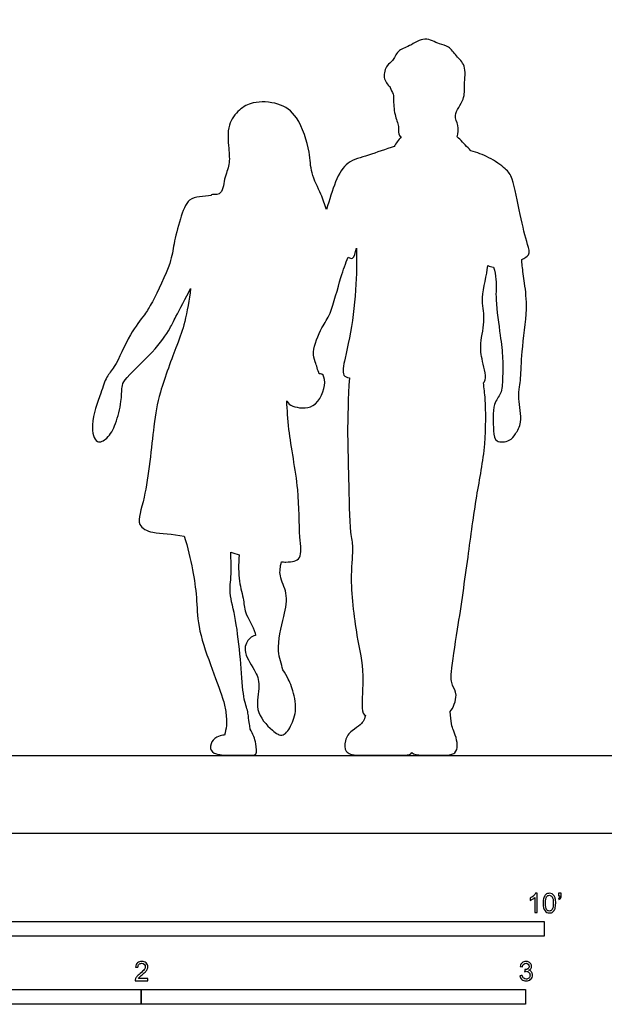
# Model space of a CAD drawing. Units: metres. Extents: x 0 to 6.55, y -0.65 to 4.37.
# Drawn here: x 1.68 to 3.2, y -0.44 to 2.12 of the extents above; entities that cross this region are included whole.
import ezdxf

# ---------------------------------------------------------------- set-up
doc = ezdxf.new("R2010")
doc.units = ezdxf.units.M
for name, color, linetype, true_color in [('AG-DIAGRAM', 7, 'Continuous', 0xfecc66), ('AG-OUTLINE', 7, 'Continuous', 0x8000ff), ('N-SYMB', 7, 'Continuous', 0x800040), ('X-VPRT', 6, 'Continuous', 0xff00ff)]:
    doc.layers.add(name, color=color, linetype=linetype, true_color=true_color)

msp = doc.modelspace()

# ---------------------------------------------------------------- linework, layer by layer
at = {"layer": 'AG-DIAGRAM'}
msp.add_lwpolyline([(0.2032, 0.2032), (6.3427, 0.2032)], dxfattribs=at)
at = {"layer": 'AG-OUTLINE'}
msp.add_open_spline([(2.1289, 1.4165), (2.116, 1.3922), (2.0898, 1.3432), (2.0757, 1.3121), (2.0327, 1.2495), (1.9556, 1.1823), (1.9497, 1.1605), (1.9496, 1.121), (1.9356, 1.0652), (1.9156, 1.0275), (1.881, 1.009), (1.8658, 1.0682), (1.8961, 1.1426), (1.9086, 1.188), (1.9343, 1.2125), (1.9686, 1.2984), (2.0098, 1.3484), (2.0297, 1.3808), (2.0794, 1.4828), (2.0842, 1.5313), (2.1005, 1.5959), (2.1208, 1.6514), (2.1523, 1.6541), (2.1728, 1.6579), (2.1832, 1.658), (2.1827, 1.659), (2.1816, 1.6637), (2.2121, 1.6543), (2.2151, 1.7042), (2.232, 1.7383), (2.2276, 1.7815), (2.2228, 1.8427), (2.2544, 1.8823), (2.2907, 1.9041), (2.3594, 1.901), (2.4107, 1.8653), (2.4409, 1.7709), (2.4394, 1.718), (2.4692, 1.6618), (2.4777, 1.635), (2.4824, 1.6216), (2.4895, 1.6469), (2.5061, 1.7004), (2.5334, 1.748), (2.5926, 1.7621), (2.6357, 1.7788), (2.6584, 1.7856), (2.6623, 1.7936), (2.6693, 1.8027), (2.676, 1.8104), (2.6729, 1.8124), (2.6671, 1.82), (2.6719, 1.8389), (2.6579, 1.8678), (2.6559, 1.9079), (2.6578, 1.9206), (2.6484, 1.9351), (2.6478, 1.9399), (2.6478, 1.9405), (2.6408, 1.9466), (2.6272, 1.9635), (2.6376, 1.9983), (2.656, 2.0065), (2.6662, 2.0372), (2.699, 2.0453), (2.7374, 2.0739), (2.7747, 2.0499), (2.8014, 2.0478), (2.8191, 2.0194), (2.8466, 1.9975), (2.8392, 1.9449), (2.8433, 1.9088), (2.8093, 1.8673), (2.8271, 1.8411), (2.8239, 1.8203), (2.8221, 1.8105), (2.8306, 1.8038), (2.8435, 1.7882), (2.8553, 1.7771), (2.8578, 1.7748), (2.8738, 1.7704), (2.904, 1.7588), (2.9488, 1.7288), (2.969, 1.7013), (2.9845, 1.6078), (3.0034, 1.5348), (3.013, 1.5047), (2.9979, 1.4957), (2.9899, 1.4923), (2.9902, 1.4866), (2.9908, 1.4745), (2.9978, 1.4267), (3.006, 1.3621), (2.989, 1.2556), (2.9876, 1.1862), (2.984, 1.161), (2.9801, 1.1297), (2.9931, 1.0691), (2.9736, 1.0393), (2.9608, 1.0189), (2.9192, 1.0146), (2.9165, 1.0484), (2.9123, 1.118), (2.9385, 1.1423), (2.9402, 1.1838), (2.9411, 1.2362), (2.9344, 1.2949), (2.9202, 1.3855), (2.925, 1.4386), (2.9193, 1.4616), (2.9166, 1.4721), (2.9106, 1.4725), (2.9064, 1.4743), (2.9014, 1.4761), (2.9014, 1.4759), (2.8996, 1.4522), (2.8803, 1.3913), (2.8973, 1.3403), (2.8799, 1.2729), (2.8861, 1.2312), (2.8999, 1.1813), (2.8913, 1.1727), (2.8901, 1.1719), (2.8921, 1.1571), (2.8961, 1.1264), (2.8979, 1.0068), (2.8708, 0.8752), (2.8507, 0.7204), (2.8264, 0.5481), (2.8048, 0.4211), (2.807, 0.385), (2.8257, 0.3623), (2.8117, 0.3257), (2.8033, 0.3173), (2.8061, 0.2911), (2.8088, 0.2754), (2.8138, 0.265), (2.8164, 0.2581), (2.8215, 0.2409), (2.8224, 0.2325), (2.8208, 0.2159), (2.8179, 0.2104), (2.8078, 0.2052), (2.7977, 0.2039), (2.7672, 0.2039), (2.7507, 0.2039), (2.7178, 0.2039), (2.7081, 0.2061), (2.7039, 0.2105), (2.7039, 0.2105), (2.7039, 0.2105), (2.702, 0.2061), (2.6955, 0.2039), (2.6734, 0.2039), (2.6548, 0.2039), (2.6025, 0.2039), (2.5813, 0.2039), (2.5487, 0.2039), (2.5383, 0.2073), (2.529, 0.221), (2.5282, 0.23), (2.5343, 0.2524), (2.5401, 0.2611), (2.557, 0.2733), (2.564, 0.2783), (2.5749, 0.2866), (2.5796, 0.2948), (2.5838, 0.307), (2.578, 0.3091), (2.572, 0.3256), (2.5816, 0.4242), (2.5584, 0.5141), (2.5415, 0.6671), (2.5531, 0.7446), (2.5415, 0.7835), (2.5403, 0.9291), (2.5356, 1.0339), (2.5387, 1.135), (2.5417, 1.1842), (2.5348, 1.1854), (2.5211, 1.1911), (2.5319, 1.2423), (2.5551, 1.3474), (2.5608, 1.4667), (2.5606, 1.5037), (2.5602, 1.5217), (2.5572, 1.5091), (2.551, 1.49), (2.5435, 1.4958), (2.5383, 1.4983), (2.5317, 1.4808), (2.5185, 1.4484), (2.4947, 1.3491), (2.47, 1.3188), (2.4424, 1.2521), (2.4536, 1.2266), (2.4592, 1.2049), (2.4633, 1.1949), (2.4657, 1.1952), (2.4736, 1.1946), (2.483, 1.1703), (2.4565, 1.0973), (2.3928, 1.1093), (2.3831, 1.1165), (2.3789, 1.1242), (2.3788, 1.1244), (2.3807, 1.1012), (2.3823, 1.0393), (2.4133, 0.8954), (2.4094, 0.7778), (2.4211, 0.7116), (2.3908, 0.7053), (2.3688, 0.7059), (2.3649, 0.7061), (2.3621, 0.6942), (2.3573, 0.6683), (2.3833, 0.6239), (2.3722, 0.5637), (2.3494, 0.4807), (2.365, 0.4404), (2.3688, 0.4259), (2.374, 0.4181), (2.3834, 0.401), (2.3919, 0.382), (2.407, 0.3282), (2.3938, 0.286), (2.3711, 0.2481), (2.3379, 0.2681), (2.2921, 0.3204), (2.3122, 0.3845), (2.2968, 0.4259), (2.2613, 0.4742), (2.2806, 0.5096), (2.2921, 0.5133), (2.2974, 0.5147), (2.2961, 0.5312), (2.2693, 0.5689), (2.268, 0.6067), (2.2532, 0.6569), (2.2532, 0.699), (2.2548, 0.7246), (2.2477, 0.7266), (2.2407, 0.7287), (2.2331, 0.7314), (2.2349, 0.6951), (2.2346, 0.6691), (2.2299, 0.6368), (2.2317, 0.6167), (2.2435, 0.57), (2.2486, 0.5407), (2.257, 0.4699), (2.2601, 0.4363), (2.2642, 0.373), (2.2673, 0.3508), (2.2755, 0.3253), (2.278, 0.3147), (2.2799, 0.2981), (2.281, 0.2906), (2.283, 0.2795), (2.2834, 0.2752), (2.2834, 0.2713), (2.2872, 0.2654), (2.2939, 0.2521), (2.2987, 0.2348), (2.3029, 0.204), (2.2932, 0.2043), (2.2902, 0.2039), (2.262, 0.2039), (2.2404, 0.2039), (2.2094, 0.2039), (2.1976, 0.2057), (2.1829, 0.213), (2.1797, 0.219), (2.1817, 0.2356), (2.1855, 0.2422), (2.1987, 0.2518), (2.2045, 0.2546), (2.2112, 0.2556), (2.2137, 0.2556), (2.2168, 0.2555), (2.2193, 0.2637), (2.2234, 0.2802), (2.2207, 0.3196), (2.213, 0.3532), (2.1791, 0.4418), (2.1463, 0.536), (2.1453, 0.6138), (2.1349, 0.686), (2.1212, 0.7442), (2.1124, 0.7729), (2.0809, 0.7795), (2.0338, 0.7776), (1.9839, 0.8013), (2.0158, 0.8783), (2.032, 1.0621), (2.0456, 1.1422), (2.0936, 1.2721), (2.1137, 1.3215), (2.1252, 1.3881), (2.1289, 1.4165)], degree=3, knots=[0, 0, 0, 0, 0.512112, 0.842232, 1.337352, 1.903289, 2.158447, 2.502647, 2.936107, 3.308822, 3.595871, 3.976331, 4.495538, 4.872571, 5.199396, 5.740893, 6.190902, 6.546545, 7.135712, 7.542937, 8.003396, 8.419353, 8.713099, 9.028726, 9.028726, 9.028726, 9.080123, 9.332501, 9.693516, 10.048578, 10.415247, 10.851563, 11.237925, 11.597855, 12.0483, 12.486208, 13.033711, 13.451227, 13.887742, 14.256329, 14.256329, 14.256329, 14.662722, 15.094568, 15.517812, 15.992946, 15.992946, 15.992946, 16.303839, 16.303839, 16.303839, 16.44225, 16.68891, 17.012257, 17.364572, 17.570988, 17.81587, 17.852482, 17.852482, 17.852482, 18.155752, 18.472298, 18.718446, 19.01669, 19.339532, 19.712203, 20.065867, 20.349196, 20.661893, 20.985383, 21.378548, 21.725509, 22.109192, 22.402188, 22.710377, 22.710377, 22.710377, 23.066307, 23.164939, 23.164939, 23.164939, 23.563516, 23.966945, 24.289829, 24.836605, 25.341086, 25.633304, 25.844365, 25.844365, 25.844365, 26.077879, 26.456841, 26.920754, 27.51404, 27.98027, 28.252825, 28.567124, 29.00589, 29.332428, 29.604561, 29.922489, 30.220571, 30.687294, 31.009988, 31.360003, 31.766168, 32.206434, 32.748179, 33.158962, 33.482011, 33.482011, 33.482011, 33.693969, 33.693969, 33.693969, 33.697027, 34.213266, 34.630975, 35.082912, 35.471931, 35.879947, 35.93355, 35.93355, 35.93355, 36.291803, 36.866851, 37.497068, 38.175656, 38.891414, 39.387973, 39.68973, 39.971089, 40.323514, 40.323514, 40.323514, 40.432859, 40.432859, 40.542203, 40.542203, 40.651547, 40.651547, 40.760891, 40.760891, 40.870236, 40.870236, 40.97958, 40.97958, 41.07323, 41.07323, 41.07323, 41.07339, 41.07339, 41.190127, 41.190127, 41.306863, 41.306863, 41.4236, 41.4236, 41.540336, 41.540336, 41.657073, 41.657073, 41.77381, 41.77381, 41.890546, 41.890546, 42.007283, 42.007283, 42.007283, 42.265738, 42.710184, 43.268265, 43.974113, 44.457124, 44.810728, 45.474938, 46.078301, 46.763583, 46.763583, 46.763583, 46.956874, 47.330574, 47.93638, 48.552109, 48.965755, 48.965755, 48.965755, 49.19822, 49.394578, 49.394578, 49.394578, 49.817119, 50.371319, 50.74526, 51.20291, 51.496325, 51.81708, 51.81708, 51.81708, 51.920795, 52.190875, 52.654132, 53.062187, 53.31529, 53.321238, 53.321238, 53.321238, 53.749831, 54.457582, 55.084383, 55.496148, 55.839883, 55.91191, 55.91191, 55.91191, 56.236115, 56.607185, 57.027873, 57.54354, 57.876751, 57.876751, 57.876751, 58.1624, 58.414072, 58.807019, 59.177344, 59.497265, 59.79413, 60.232542, 60.65512, 61.013427, 61.417669, 61.727949, 61.946873, 61.946873, 61.946873, 62.357736, 62.694377, 63.078545, 63.51081, 63.51081, 63.51081, 63.680946, 63.680946, 63.680946, 63.818168, 63.818168, 63.965165, 63.965165, 64.112162, 64.112162, 64.259159, 64.259159, 64.406156, 64.406156, 64.553153, 64.553153, 64.70015, 64.70015, 64.801059, 64.801059, 64.801059, 65.060253, 65.31448, 65.602634, 65.770718, 65.770718, 65.770718, 65.906502, 65.906502, 66.053499, 66.053499, 66.200496, 66.200496, 66.347493, 66.347493, 66.49449, 66.49449, 66.548524, 66.548524, 66.548524, 66.833244, 67.177104, 67.509913, 68.054454, 68.62746, 69.11835, 69.597964, 70.132972, 70.132972, 70.132972, 70.646038, 70.997846, 71.474436, 72.241566, 72.780773, 73.419971, 73.877039, 74.328666, 74.328666, 74.328666, 74.328666], dxfattribs=at)
at = {"layer": 'N-SYMB'}
for points in [[(1.524, -0.2667), (1.524, -0.2286), (3.048, -0.2286), (3.048, -0.2667)], [(1, -0.4436), (1, -0.4055), (2, -0.4055), (2, -0.4436)], [(2, -0.4436), (2, -0.4055), (3, -0.4055), (3, -0.4436)]]:
    msp.add_lwpolyline(points, close=True, dxfattribs=at)
for points, knots in [([(3.0296, -0.2054), (3.0276, -0.2054), (3.0256, -0.2054), (3.0236, -0.2054), (3.0236, -0.1923), (3.0236, -0.1793), (3.0236, -0.1662), (3.0221, -0.1677), (3.02, -0.1692), (3.0176, -0.1704), (3.0152, -0.1719), (3.0131, -0.1731), (3.0113, -0.1737), (3.0113, -0.1717), (3.0113, -0.1697), (3.0113, -0.1677), (3.0146, -0.1662), (3.0176, -0.1641), (3.0203, -0.162), (3.0227, -0.1596), (3.0245, -0.1575), (3.0257, -0.1551), (3.027, -0.1551), (3.0283, -0.1551), (3.0296, -0.1551), (3.0296, -0.1718), (3.0296, -0.1886), (3.0296, -0.2054)], [0, 0, 0, 0, 1, 1, 1, 2, 2, 2, 3, 3, 3, 4, 4, 4, 5, 5, 5, 6, 6, 6, 7, 7, 7, 8, 8, 8, 9, 9, 9, 9]), ([(3.0453, -0.1807), (3.0453, -0.1749), (3.0459, -0.1701), (3.0471, -0.1665), (3.0486, -0.1629), (3.0504, -0.1602), (3.0528, -0.1581), (3.0549, -0.1563), (3.0582, -0.1551), (3.0619, -0.1551), (3.0646, -0.1551), (3.0667, -0.1557), (3.0688, -0.1569), (3.0709, -0.1578), (3.0724, -0.1596), (3.0739, -0.1614), (3.0751, -0.1635), (3.0763, -0.1659), (3.0769, -0.1689), (3.0778, -0.1719), (3.0781, -0.1758), (3.0781, -0.1807), (3.0781, -0.1867), (3.0775, -0.1915), (3.0763, -0.1951), (3.0751, -0.1987), (3.0733, -0.2014), (3.0709, -0.2036), (3.0685, -0.2054), (3.0655, -0.206), (3.0619, -0.206), (3.057, -0.206), (3.0531, -0.2048), (3.0504, -0.2011), (3.0471, -0.1969), (3.0453, -0.1903), (3.0453, -0.1807)], [0, 0, 0, 0, 1, 1, 1, 2, 2, 2, 3, 3, 3, 4, 4, 4, 5, 5, 5, 6, 6, 6, 7, 7, 7, 8, 8, 8, 9, 9, 9, 10, 10, 10, 11, 11, 11, 12, 12, 12, 12]), ([(3.0516, -0.1807), (3.0516, -0.1891), (3.0528, -0.1945), (3.0546, -0.1972), (3.0564, -0.1999), (3.0588, -0.2014), (3.0619, -0.2014), (3.0646, -0.2014), (3.067, -0.1999), (3.0688, -0.1972), (3.0709, -0.1945), (3.0718, -0.1891), (3.0718, -0.1807), (3.0718, -0.1725), (3.0709, -0.1671), (3.0688, -0.1644), (3.067, -0.1617), (3.0646, -0.1602), (3.0616, -0.1602), (3.0588, -0.1602), (3.0567, -0.1614), (3.0549, -0.1638), (3.0528, -0.1668), (3.0516, -0.1725), (3.0516, -0.1807)], [0, 0, 0, 0, 1, 1, 1, 2, 2, 2, 3, 3, 3, 4, 4, 4, 5, 5, 5, 6, 6, 6, 7, 7, 7, 8, 8, 8, 8]), ([(3.0857, -0.162), (3.0857, -0.1596), (3.0857, -0.1572), (3.0857, -0.1548), (3.0879, -0.1548), (3.0901, -0.1548), (3.0923, -0.1548), (3.0923, -0.1567), (3.0923, -0.1586), (3.0923, -0.1605), (3.0923, -0.1635), (3.092, -0.1659), (3.0911, -0.1671), (3.0902, -0.1689), (3.0887, -0.1704), (3.0866, -0.1713), (3.0861, -0.1705), (3.0856, -0.1697), (3.085, -0.1689), (3.0863, -0.1683), (3.0872, -0.1677), (3.0878, -0.1665), (3.0884, -0.1653), (3.089, -0.1638), (3.089, -0.162), (3.0879, -0.162), (3.0868, -0.162), (3.0857, -0.162)], [0, 0, 0, 0, 1, 1, 1, 2, 2, 2, 3, 3, 3, 4, 4, 4, 5, 5, 5, 6, 6, 6, 7, 7, 7, 8, 8, 8, 9, 9, 9, 9]), ([(2.0175, -0.3766), (2.0175, -0.3785), (2.0175, -0.3804), (2.0175, -0.3823), (2.0065, -0.3823), (1.9956, -0.3823), (1.9846, -0.3823), (1.9843, -0.3811), (1.9846, -0.3796), (1.9852, -0.3781), (1.9861, -0.376), (1.9873, -0.3735), (1.9892, -0.3714), (1.9913, -0.3693), (1.9937, -0.3669), (1.9973, -0.3639), (2.0027, -0.3594), (2.0063, -0.3558), (2.0084, -0.3534), (2.0102, -0.3507), (2.0111, -0.3482), (2.0111, -0.3458), (2.0111, -0.3434), (2.0102, -0.3413), (2.0087, -0.3398), (2.0069, -0.338), (2.0045, -0.3371), (2.0018, -0.3371), (1.9988, -0.3371), (1.9964, -0.338), (1.9946, -0.3398), (1.9928, -0.3416), (1.9919, -0.344), (1.9919, -0.3473), (1.9898, -0.3471), (1.9877, -0.3469), (1.9855, -0.3467), (1.9861, -0.3419), (1.9877, -0.3383), (1.9907, -0.3359), (1.9934, -0.3335), (1.9973, -0.332), (2.0018, -0.332), (2.0066, -0.332), (2.0105, -0.3335), (2.0133, -0.3362), (2.0163, -0.3389), (2.0175, -0.3422), (2.0175, -0.3461), (2.0175, -0.3479), (2.0172, -0.3501), (2.0163, -0.3519), (2.0154, -0.354), (2.0142, -0.3558), (2.0123, -0.3582), (2.0102, -0.3603), (2.0072, -0.363), (2.0027, -0.3669), (1.9991, -0.3699), (1.9967, -0.372), (1.9958, -0.3732), (1.9946, -0.3741), (1.9937, -0.3754), (1.9931, -0.3766), (2.0012, -0.3766), (2.0093, -0.3766), (2.0175, -0.3766)], [0, 0, 0, 0, 1, 1, 1, 2, 2, 2, 3, 3, 3, 4, 4, 4, 5, 5, 5, 6, 6, 6, 7, 7, 7, 8, 8, 8, 9, 9, 9, 10, 10, 10, 11, 11, 11, 12, 12, 12, 13, 13, 13, 14, 14, 14, 15, 15, 15, 16, 16, 16, 17, 17, 17, 18, 18, 18, 19, 19, 19, 20, 20, 20, 21, 21, 21, 22, 22, 22, 22]), ([(2.9849, -0.3693), (2.987, -0.369), (2.9892, -0.3687), (2.9913, -0.3684), (2.9919, -0.3717), (2.9931, -0.3745), (2.9949, -0.376), (2.9964, -0.3775), (2.9985, -0.3784), (3.0009, -0.3784), (3.0039, -0.3784), (3.0063, -0.3772), (3.0084, -0.3754), (3.0102, -0.3732), (3.0114, -0.3708), (3.0114, -0.3678), (3.0114, -0.3648), (3.0102, -0.3627), (3.0084, -0.3609), (3.0066, -0.3591), (3.0042, -0.3579), (3.0015, -0.3579), (3.0003, -0.3579), (2.9988, -0.3582), (2.9973, -0.3588), (2.9975, -0.357), (2.9977, -0.3552), (2.9979, -0.3534), (2.9982, -0.3534), (2.9985, -0.3534), (2.9988, -0.3534), (3.0015, -0.3534), (3.0039, -0.3528), (3.006, -0.3513), (3.0081, -0.3501), (3.009, -0.3479), (3.009, -0.3449), (3.009, -0.3428), (3.0081, -0.341), (3.0066, -0.3395), (3.0051, -0.338), (3.0033, -0.3371), (3.0009, -0.3371), (2.9985, -0.3371), (2.9964, -0.338), (2.9949, -0.3395), (2.9934, -0.341), (2.9922, -0.3431), (2.9919, -0.3461), (2.9898, -0.3458), (2.9877, -0.3455), (2.9855, -0.3452), (2.9864, -0.341), (2.988, -0.3377), (2.9907, -0.3356), (2.9934, -0.3332), (2.9967, -0.332), (3.0006, -0.332), (3.0033, -0.332), (3.006, -0.3326), (3.0081, -0.3338), (3.0105, -0.335), (3.0123, -0.3368), (3.0136, -0.3386), (3.0148, -0.3407), (3.0154, -0.3428), (3.0154, -0.3452), (3.0154, -0.3473), (3.0148, -0.3491), (3.0136, -0.351), (3.0123, -0.3528), (3.0108, -0.3543), (3.0084, -0.3552), (3.0114, -0.3561), (3.0139, -0.3573), (3.0154, -0.3597), (3.0169, -0.3618), (3.0178, -0.3645), (3.0178, -0.3675), (3.0178, -0.372), (3.0163, -0.3757), (3.013, -0.3787), (3.0099, -0.3817), (3.0057, -0.3829), (3.0009, -0.3829), (2.9967, -0.3829), (2.9928, -0.382), (2.9901, -0.3793), (2.987, -0.3769), (2.9855, -0.3732), (2.9849, -0.3693)], [0, 0, 0, 0, 1, 1, 1, 2, 2, 2, 3, 3, 3, 4, 4, 4, 5, 5, 5, 6, 6, 6, 7, 7, 7, 8, 8, 8, 9, 9, 9, 10, 10, 10, 11, 11, 11, 12, 12, 12, 13, 13, 13, 14, 14, 14, 15, 15, 15, 16, 16, 16, 17, 17, 17, 18, 18, 18, 19, 19, 19, 20, 20, 20, 21, 21, 21, 22, 22, 22, 23, 23, 23, 24, 24, 24, 25, 25, 25, 26, 26, 26, 27, 27, 27, 28, 28, 28, 29, 29, 29, 30, 30, 30, 30])]:
    msp.add_open_spline(points, degree=3, knots=knots, dxfattribs=at)
at = {"layer": 'X-VPRT'}
msp.add_lwpolyline([(0, 2.1844), (6.5459, 2.1844), (6.5459, 0), (0, 0)], close=True, dxfattribs=at)

doc.saveas('drawing.dxf')
